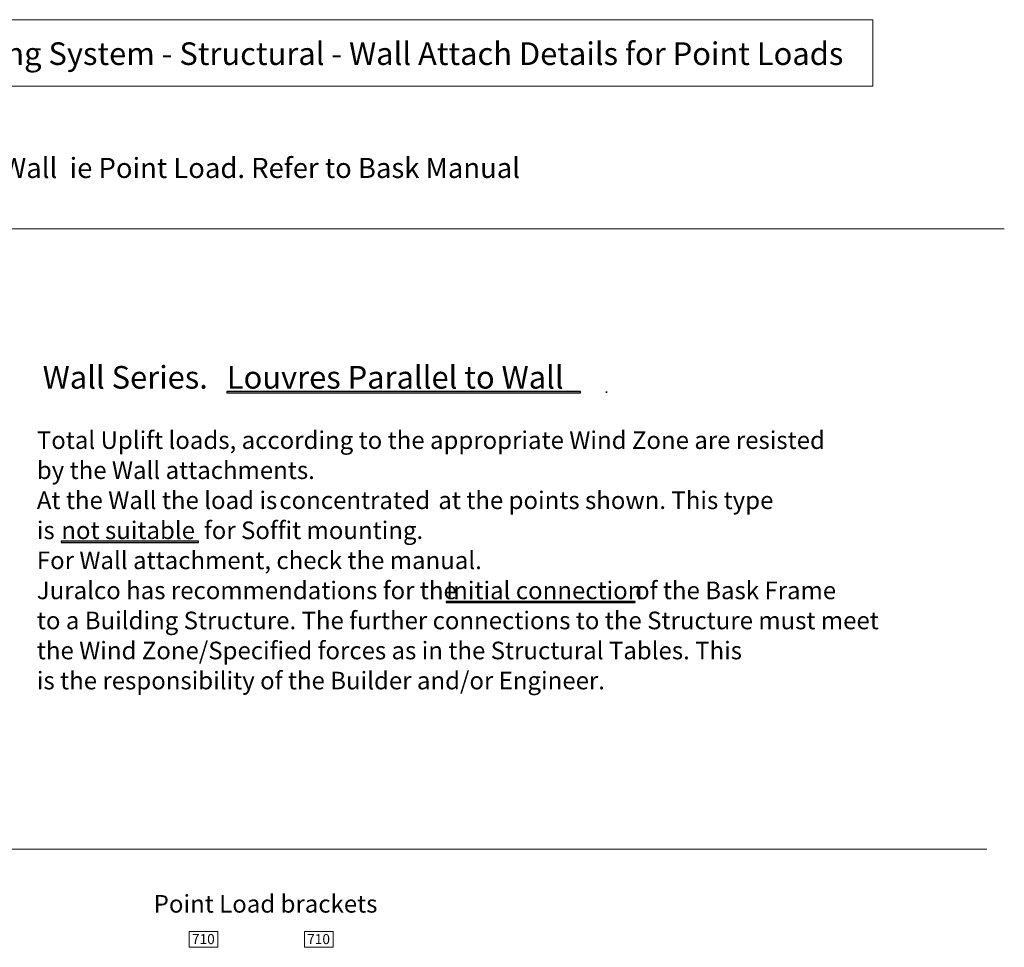
# Model space of a CAD drawing. Units: millimetres. Extents: x -535 to 467, y -772 to 994.
# Drawn here: x -39 to 458, y 525 to 994 of the extents above; entities that cross this region are included whole.
import ezdxf

# ---------------------------------------------------------------- set-up
doc = ezdxf.new("R2010")
doc.units = ezdxf.units.MM
doc.header["$MEASUREMENT"] = 0
doc.layers.add('Drawing', color=7, linetype='Continuous')
doc.layers.add('Text', color=7, linetype='Continuous')
doc.styles.add('0', font='arial.ttf', dxfattribs={"height": 1})
doc.styles.add('5', font='Arial', dxfattribs={"height": 1})
doc.styles.add('7', font='Arial', dxfattribs={"height": 1})
doc.styles.add('8', font='Arial', dxfattribs={"height": 1})
doc.styles.add('9', font='Arial', dxfattribs={"height": 1})

msp = doc.modelspace()

# ---------------------------------------------------------------- linework, layer by layer
at = {"layer": 'Drawing', "lineweight": 9}
msp.add_lwpolyline([(-273.1686, 960.2823), (391.21, 960.2823), (391.21, 993.8253), (-273.1686, 993.8253), (-273.1686, 960.2823)], close=True, dxfattribs=at)
at = {"layer": 'Drawing', "lineweight": 13}
msp.add_open_spline([(-401.4142, 888.2341), (-401.4142, 888.2341), (457.5678, 888.2341), (457.5678, 888.2341)], degree=3, dxfattribs=at)
at = {"layer": 'Drawing', "lineweight": 9}
msp.add_open_spline([(-392.6626, 575.0424), (-392.6626, 575.0424), (448.8162, 575.0424), (448.8162, 575.0424)], degree=3, dxfattribs=at)
at = {"layer": 'Text', "color": 6, "lineweight": 20}
for points in [[(46.1761, 525.4663), (60.6055, 525.4663), (60.6055, 533.4663), (46.1761, 533.4663), (46.1761, 525.4663)], [(104.3424, 525.4663), (118.7718, 525.4663), (118.7718, 533.4663), (104.3424, 533.4663), (104.3424, 525.4663)]]:
    msp.add_lwpolyline(points, close=True, dxfattribs=at)
at = {"layer": 'Text'}
for points in [[(65.1228, 806.1005), (65.1228, 806.1005), (243.6236, 806.1005), (243.6236, 806.1005), (243.6236, 806.1005), (243.6236, 806.1005), (243.6236, 805.3789), (243.6236, 805.3789), (243.6236, 805.3789), (243.6236, 805.3789), (65.1228, 805.3789), (65.1228, 805.3789), (65.1228, 805.3789), (65.1228, 805.3789), (65.1228, 806.1005), (65.1228, 806.1005)], [(256.8554, 806.1005), (256.8554, 806.1005), (256.8554, 806.1005), (256.8554, 806.1005), (256.8554, 806.1005), (256.8554, 806.1005), (256.8554, 805.3789), (256.8554, 805.3789), (256.8554, 805.3789), (256.8554, 805.3789), (256.8554, 805.3789), (256.8554, 805.3789), (256.8554, 805.3789), (256.8554, 805.3789), (256.8554, 806.1005), (256.8554, 806.1005)], [(-18.4095, 730.4541), (-18.4095, 730.4541), (50.8749, 730.4541), (50.8749, 730.4541), (50.8749, 730.4541), (50.8749, 730.4541), (50.8749, 729.8929), (50.8749, 729.8929), (50.8749, 729.8929), (50.8749, 729.8929), (-18.4095, 729.8929), (-18.4095, 729.8929), (-18.4095, 729.8929), (-18.4095, 729.8929), (-18.4095, 730.4541), (-18.4095, 730.4541)], [(175.8203, 700.1077), (175.8203, 700.1077), (271.2292, 700.1077), (271.2292, 700.1077), (271.2292, 700.1077), (271.2292, 700.1077), (271.2292, 699.5465), (271.2292, 699.5465), (271.2292, 699.5465), (271.2292, 699.5465), (175.8203, 699.5465), (175.8203, 699.5465), (175.8203, 699.5465), (175.8203, 699.5465), (175.8203, 700.1077), (175.8203, 700.1077)]]:
    msp.add_open_spline(points, degree=3, knots=[0, 0, 0, 0, 0.2, 0.2, 0.2, 0.2, 0.4, 0.4, 0.4, 0.4, 0.6, 0.6, 0.6, 0.6, 1, 1, 1, 1], dxfattribs=at)

# ---------------------------------------------------------------- texts
for s, height, style, p in [('  Outdoor Living System - Structural - Wall Attach Details for Point Loads ', 11.43, '0', (-143.8627, 970.9578)), ('1 -  Only applicable to Louvres parallel to Wall  ie Point Load. Refer to Bask Manual', 10.159992, '0', (-313.8338, 913.891)), ('Wall Series. ', 11.43, '5', (-27.8171, 807.5437)), ('Louvres Parallel to Wall', 11.43, '7', (65.1228, 807.5437)), ('Total Uplift loads, according to the appropriate Wind Zone are resisted', 8.889984, '0', (-30.7567, 777.0962)), ('by the Wall attachments.', 8.889984, '0', (-30.7567, 761.923)), ('At the Wall the load is ', 8.889984, '0', (-30.7567, 746.7498)), ('concentrated', 8.889984, '8', (91.631, 746.7498)), (' at the points shown. This type', 8.889984, '0', (169.1632, 746.7498)), ('is ', 8.88998, '0', (-30.7567, 731.5766)), ('not suitable', 8.889984, '9', (-18.4095, 731.5766)), (' for Soffit mounting.', 8.889984, '0', (50.8749, 731.5766)), ('For Wall attachment, check the manual.', 8.889984, '0', (-30.7567, 716.4034)), ('Juralco has recommendations for the ', 8.889984, '0', (-30.7567, 701.2302)), ('Initial connection ', 8.889984, '0', (175.8203, 701.2302)), ('of the Bask Frame', 8.889984, '0', (271.2292, 701.2302)), ('to a Building Structure. The further connections to the Structure must meet', 8.889984, '0', (-30.7567, 686.057)), ('the Wind Zone/Specified forces as in the Structural Tables. This', 8.889984, '0', (-30.7567, 670.8838)), ('is the responsibility of the Builder and/or Engineer.', 8.889984, '0', (-30.7567, 655.7106)), ('Point Load brackets ', 8.88984, '0', (28.2317, 542.9842)), ('710', 5.08003, '0', (47.5089, 527.0739)), ('710', 5.08003, '0', (105.6752, 527.0739))]:
    msp.add_text(s, height=height, dxfattribs=dict(at, style=style)).set_placement(p)

doc.saveas('drawing.dxf')
